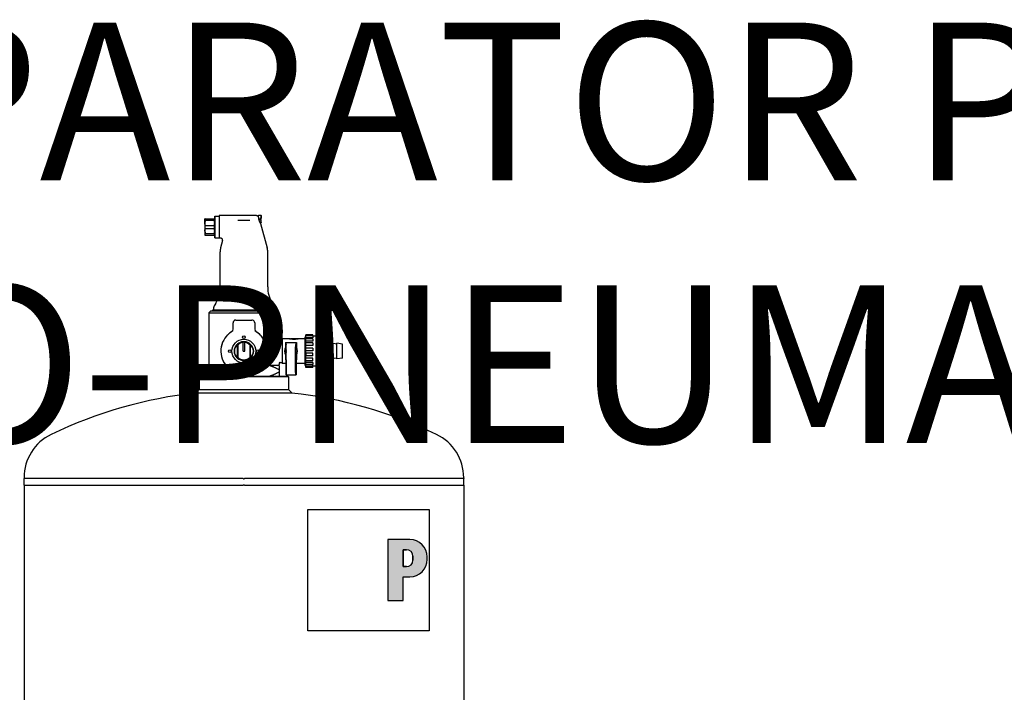
# Model space of a CAD drawing. Units: millimetres. Extents: x -62804 to 48549, y 5187 to 14318.
# Drawn here: x -10602 to -10353, y 10023 to 10193 of the extents above; entities that cross this region are included whole.
import ezdxf

# ---------------------------------------------------------------- set-up
doc = ezdxf.new("R2010")
doc.units = ezdxf.units.MM
doc.linetypes.add('DASHDOT', pattern=[1, 0.5, -0.25, 0, -0.25])
doc.layers.add('2DH_SYM', color=41, linetype='Continuous')
doc.layers.add('2DR_PLS_SYGN', color=146, linetype='DASHDOT', lineweight=18)
doc.styles.add('CP_TXT', font='ROMANS.SHX')

msp = doc.modelspace()

# ---------------------------------------------------------------- hatches: boundary and pattern name
at = {"layer": '2DH_SYM'}
h = msp.add_hatch(color=256, dxfattribs=at)
edge = h.paths.add_edge_path(flags=16)
edge.add_line((-10504.41, 10058.84), (-10505.27, 10058.84))
edge.add_line((-10505.27, 10058.84), (-10505.27, 10054.55))
edge.add_line((-10505.27, 10054.55), (-10504.41, 10054.55))
edge.add_arc((-10504.41, 10056.2), 1.65, 270, 360)
edge.add_line((-10502.76, 10056.2), (-10502.76, 10057.19))
edge.add_arc((-10504.41, 10057.19), 1.65, 0, 90)
edge = h.paths.add_edge_path()
edge.add_line((-10509.11, 10061.41), (-10509.11, 10045.97))
edge.add_line((-10509.11, 10045.97), (-10505.27, 10045.97))
edge.add_line((-10505.27, 10045.97), (-10505.27, 10051.98))
edge.add_line((-10505.27, 10051.98), (-10503.54, 10051.98))
edge.add_arc((-10503.54, 10056.37), 4.39, 270, 360)
edge.add_line((-10499.15, 10056.37), (-10499.15, 10057.02))
edge.add_arc((-10503.54, 10057.02), 4.39, 0, 90)
edge.add_line((-10503.54, 10061.41), (-10509.11, 10061.41))

# ---------------------------------------------------------------- linework, layer by layer
for p, q in [((-10553.05, 10143.38), (-10552.98, 10143.45)), ((-10553.05, 10143.38), (-10553.05, 10138.03)), ((-10552.98, 10137.97), (-10552.98, 10143.45)), ((-10552.98, 10143.45), (-10551.95, 10143.45)), ((-10551.95, 10143.59), (-10551.95, 10137.83)), ((-10542.46, 10143.59), (-10551.95, 10143.59)), ((-10541.94, 10143.16), (-10541.94, 10143.66)), ((-10541.94, 10143.66), (-10541.29, 10143.66)), ((-10541.94, 10143.36), (-10541.94, 10143.36)), ((-10541.29, 10142.82), (-10541.29, 10143.66)), ((-10541.23, 10143.59), (-10541.29, 10143.66)), ((-10541.23, 10143.59), (-10541.23, 10142.82)), ((-10555.44, 10142.77), (-10555.52, 10142.77)), ((-10555.52, 10141.74), (-10555.52, 10142.77)), ((-10555.52, 10141.74), (-10555.52, 10139.68)), ((-10555.44, 10142.77), (-10553.13, 10142.77)), ((-10555.44, 10142.4), (-10555.44, 10142.77)), ((-10555.44, 10142.4), (-10553.13, 10142.4)), ((-10555.44, 10141.08), (-10553.13, 10141.08)), ((-10555.44, 10140.34), (-10555.44, 10141.08)), ((-10553.13, 10142.77), (-10553.05, 10142.77)), ((-10553.13, 10142.4), (-10553.13, 10142.77)), ((-10553.13, 10140.34), (-10553.13, 10141.08)), ((-10547.17, 10142.47), (-10544.12, 10142.47)), ((-10541.94, 10143.16), (-10541.94, 10143.03)), ((-10541.29, 10142.82), (-10541.53, 10142.82)), ((-10541.53, 10142.49), (-10541.53, 10142.82)), ((-10541.29, 10142.58), (-10541.53, 10142.58)), ((-10541.53, 10142.49), (-10541.29, 10142.49)), ((-10541.47, 10141.74), (-10541.29, 10141.74)), ((-10541.4, 10141.6), (-10539.75, 10135.44)), ((-10541.29, 10142.82), (-10541.23, 10142.82)), ((-10541.29, 10142.58), (-10541.23, 10142.58)), ((-10541.23, 10142.49), (-10541.29, 10142.49)), ((-10541.29, 10141.74), (-10541.29, 10142.49)), ((-10541.23, 10141.81), (-10541.29, 10141.74)), ((-10541.23, 10142.49), (-10541.23, 10142.58)), ((-10541.23, 10141.81), (-10541.23, 10142.49)), ((-10555.52, 10139.68), (-10555.52, 10138.65)), ((-10555.52, 10138.65), (-10555.44, 10138.65)), ((-10555.44, 10140.34), (-10553.13, 10140.34)), ((-10555.44, 10139.02), (-10553.13, 10139.02)), ((-10555.44, 10138.65), (-10555.44, 10139.02)), ((-10555.44, 10138.65), (-10553.13, 10138.65)), ((-10553.13, 10138.65), (-10553.13, 10139.02)), ((-10553.13, 10138.65), (-10553.05, 10138.65)), ((-10553.05, 10138.03), (-10552.98, 10137.97)), ((-10552.98, 10137.97), (-10551.95, 10137.97)), ((-10551.47, 10137.83), (-10551.95, 10137.83)), ((-10551.05, 10137.28), (-10551.54, 10135.44)), ((-10551.68, 10125.52), (-10551.68, 10134.38)), ((-10539.61, 10125.52), (-10539.61, 10134.38)), ((-10552.78, 10121.4), (-10553.03, 10120.97)), ((-10538.5, 10121.4), (-10538.25, 10120.97)), ((-10554.15, 10119.31), (-10554.56, 10118.89)), ((-10554.56, 10118.89), (-10536.73, 10118.89)), ((-10554.56, 10118.89), (-10554.56, 10105.86)), ((-10537.14, 10119.31), (-10554.15, 10119.31)), ((-10553.33, 10119.58), (-10553.74, 10119.31)), ((-10553.33, 10119.58), (-10553.33, 10119.87)), ((-10537.96, 10119.58), (-10553.33, 10119.58)), ((-10537.96, 10119.58), (-10537.96, 10119.87)), ((-10537.96, 10119.58), (-10537.55, 10119.31)), ((-10537.14, 10119.31), (-10536.73, 10118.89)), ((-10536.73, 10118.89), (-10536.73, 10112.36)), ((-10548.39, 10114.75), (-10548.39, 10116.41)), ((-10547.7, 10117.1), (-10545.64, 10117.1)), ((-10545.64, 10117.1), (-10543.59, 10117.1)), ((-10543.1, 10116.89), (-10543.1, 10116.89)), ((-10542.9, 10116.41), (-10542.9, 10114.75)), ((-10529.95, 10113.08), (-10529.95, 10113.39)), ((-10528.16, 10113.39), (-10529.95, 10113.39)), ((-10528.16, 10113.08), (-10528.16, 10113.39)), ((-10547.28, 10110.8), (-10547.28, 10110.97)), ((-10547.28, 10107.62), (-10547.28, 10110.8)), ((-10547.19, 10110.76), (-10547.19, 10107.65)), ((-10545.85, 10111.6), (-10545.85, 10111.39)), ((-10545.85, 10109.21), (-10545.85, 10111.39)), ((-10545.44, 10111.6), (-10545.44, 10111.39)), ((-10545.44, 10109.21), (-10545.44, 10111.39)), ((-10544.09, 10107.65), (-10544.09, 10110.76)), ((-10544.01, 10110.97), (-10544.01, 10110.8)), ((-10544.01, 10110.8), (-10544.01, 10107.62)), ((-10536.45, 10112.09), (-10535.9, 10112.09)), ((-10535.9, 10112.36), (-10535.9, 10106.05)), ((-10534.09, 10112.36), (-10535.9, 10112.36)), ((-10535.08, 10111.4), (-10535.08, 10110.12)), ((-10535.08, 10111.4), (-10532.34, 10111.4)), ((-10535.08, 10111.4), (-10534.91, 10110.82)), ((-10534.09, 10112.36), (-10534.09, 10112.35)), ((-10534.09, 10112.36), (-10533.84, 10112.36)), ((-10533.84, 10112.35), (-10533.84, 10112.36)), ((-10533.73, 10112.36), (-10533.84, 10112.36)), ((-10533.84, 10112.26), (-10533.84, 10112.35)), ((-10533.73, 10112.36), (-10533.49, 10112.36)), ((-10533.73, 10112.35), (-10533.73, 10112.36)), ((-10533.49, 10112.35), (-10533.49, 10112.36)), ((-10533.24, 10112.36), (-10533.49, 10112.36)), ((-10533.49, 10112.31), (-10533.49, 10112.35)), ((-10533.24, 10112.34), (-10533.36, 10112.34)), ((-10533.24, 10112.34), (-10533.24, 10112.36)), ((-10533.24, 10112.31), (-10533.24, 10112.34)), ((-10532.99, 10112.35), (-10532.99, 10112.36)), ((-10532.88, 10112.36), (-10532.99, 10112.36)), ((-10532.94, 10112.2), (-10532.94, 10112.33)), ((-10532.88, 10112.35), (-10532.88, 10112.36)), ((-10532.64, 10112.36), (-10532.64, 10112.34)), ((-10532.39, 10112.36), (-10532.64, 10112.36)), ((-10532.64, 10112.31), (-10532.64, 10112.34)), ((-10532.64, 10112.34), (-10532.51, 10112.34)), ((-10532.34, 10111.4), (-10532.51, 10110.82)), ((-10532.39, 10112.36), (-10532.39, 10112.35)), ((-10532.14, 10112.36), (-10532.39, 10112.36)), ((-10532.39, 10112.31), (-10532.39, 10112.35)), ((-10532.34, 10111.4), (-10532.34, 10110.12)), ((-10532.14, 10112.35), (-10532.14, 10112.36)), ((-10532.03, 10112.36), (-10532.14, 10112.36)), ((-10532.03, 10112.35), (-10532.03, 10112.36)), ((-10531.79, 10112.36), (-10532.03, 10112.36)), ((-10532.03, 10112.26), (-10532.03, 10112.35)), ((-10531.79, 10112.36), (-10531.79, 10112.35)), ((-10530.14, 10112.36), (-10531.79, 10112.36)), ((-10530.14, 10105.58), (-10530.14, 10112.84)), ((-10529.95, 10112.84), (-10530.14, 10112.84)), ((-10529.95, 10112.59), (-10529.95, 10113.08)), ((-10528.16, 10113.08), (-10529.95, 10113.08)), ((-10529.95, 10112.35), (-10529.95, 10112.59)), ((-10528.16, 10112.59), (-10529.95, 10112.59)), ((-10529.95, 10111.76), (-10529.95, 10112.35)), ((-10528.16, 10112.35), (-10529.95, 10112.35)), ((-10529.95, 10111.28), (-10529.95, 10111.76)), ((-10528.16, 10111.76), (-10529.95, 10111.76)), ((-10529.95, 10110.62), (-10529.95, 10111.28)), ((-10528.16, 10111.28), (-10529.95, 10111.28)), ((-10528.16, 10113.08), (-10528.16, 10112.59)), ((-10527.15, 10113.05), (-10528.16, 10113.05)), ((-10528.16, 10112.35), (-10528.16, 10111.76)), ((-10528.16, 10111.28), (-10528.16, 10110.62)), ((-10527.15, 10113.05), (-10527.15, 10105.37)), ((-10527.15, 10111.27), (-10526.98, 10111.27)), ((-10526.98, 10107.15), (-10526.98, 10111.27)), ((-10526.71, 10110.99), (-10526.98, 10111.27)), ((-10526.71, 10107.42), (-10526.71, 10110.99)), ((-10526.71, 10110.99), (-10524.79, 10110.99)), ((-10524.79, 10107.22), (-10524.79, 10111.2)), ((-10523.42, 10110.99), (-10524.79, 10111.2)), ((-10523.42, 10107.22), (-10523.42, 10111.2)), ((-10522.05, 10110.99), (-10523.42, 10111.2)), ((-10522.05, 10107.22), (-10522.05, 10111.2)), ((-10520.67, 10110.99), (-10522.05, 10111.2)), ((-10520.67, 10107.42), (-10520.67, 10110.99)), ((-10545.85, 10109.21), (-10545.44, 10109.21)), ((-10535.08, 10108.3), (-10535.08, 10107.01)), ((-10534.94, 10109.08), (-10534.94, 10109.34)), ((-10534.85, 10103.77), (-10534.88, 10110.33)), ((-10532.56, 10103.77), (-10532.53, 10110.33)), ((-10532.48, 10109.08), (-10532.48, 10109.34)), ((-10532.34, 10108.3), (-10532.34, 10107.01)), ((-10529.95, 10110), (-10529.95, 10110.62)), ((-10528.16, 10110.62), (-10529.95, 10110.62)), ((-10529.95, 10109.31), (-10529.95, 10110)), ((-10528.16, 10110), (-10529.95, 10110)), ((-10529.95, 10108.66), (-10529.95, 10109.31)), ((-10528.16, 10109.31), (-10529.95, 10109.31)), ((-10528.16, 10108.66), (-10529.95, 10108.66)), ((-10529.95, 10108.66), (-10529.95, 10107.98)), ((-10528.16, 10110), (-10528.16, 10109.31)), ((-10528.16, 10107.98), (-10528.16, 10108.66)), ((-10547.28, 10107.45), (-10547.28, 10107.62)), ((-10544.01, 10107.62), (-10544.01, 10107.45)), ((-10536.73, 10106.05), (-10536.73, 10105.86)), ((-10536.45, 10106.33), (-10535.9, 10106.33)), ((-10535.04, 10106.05), (-10535.9, 10106.05)), ((-10535.04, 10107.01), (-10535.08, 10107.01)), ((-10535.04, 10107.01), (-10535.04, 10103.17)), ((-10532.37, 10107.01), (-10532.37, 10103.17)), ((-10532.37, 10107.01), (-10532.34, 10107.01)), ((-10530.14, 10106.05), (-10532.37, 10106.05)), ((-10529.95, 10107.39), (-10529.95, 10107.98)), ((-10528.16, 10107.98), (-10529.95, 10107.98)), ((-10529.95, 10106.76), (-10529.95, 10107.39)), ((-10528.16, 10107.39), (-10529.95, 10107.39)), ((-10529.95, 10106.35), (-10529.95, 10106.76)), ((-10528.16, 10106.76), (-10529.95, 10106.76)), ((-10529.95, 10105.79), (-10529.95, 10106.35)), ((-10528.16, 10106.35), (-10529.95, 10106.35)), ((-10529.95, 10105.64), (-10529.95, 10105.79)), ((-10528.16, 10105.79), (-10529.95, 10105.79)), ((-10528.16, 10106.76), (-10528.16, 10107.39)), ((-10528.16, 10106.35), (-10528.16, 10105.79)), ((-10527.15, 10107.15), (-10526.98, 10107.15)), ((-10526.71, 10107.42), (-10526.98, 10107.15)), ((-10526.71, 10107.42), (-10524.79, 10107.42)), ((-10523.42, 10107.42), (-10524.79, 10107.22)), ((-10522.05, 10107.42), (-10523.42, 10107.22)), ((-10520.67, 10107.42), (-10522.05, 10107.22)), ((-10554.56, 10104.47), (-10554.56, 10105.59)), ((-10551.98, 10105.59), (-10554.56, 10105.59)), ((-10554.56, 10104.47), (-10554.56, 10103.96)), ((-10554.56, 10102.84), (-10554.56, 10103.96)), ((-10551.98, 10105.59), (-10550.08, 10105.59)), ((-10550.08, 10105.59), (-10547.81, 10105.59)), ((-10550.08, 10105.59), (-10550.08, 10105.59)), ((-10543.47, 10105.59), (-10547.81, 10105.59)), ((-10545.64, 10104.47), (-10545.64, 10103.96)), ((-10543.47, 10105.59), (-10541.21, 10105.59)), ((-10541.21, 10105.59), (-10539.3, 10105.59)), ((-10541.21, 10105.59), (-10541.21, 10105.59)), ((-10536.73, 10105.59), (-10539.3, 10105.59)), ((-10536.73, 10105.59), (-10536.73, 10104.47)), ((-10536.73, 10104.47), (-10536.73, 10103.96)), ((-10536.73, 10103.96), (-10536.73, 10102.84)), ((-10529.95, 10105.58), (-10530.14, 10105.58)), ((-10529.95, 10105.19), (-10529.95, 10105.64)), ((-10528.16, 10105.64), (-10529.95, 10105.64)), ((-10529.95, 10105.03), (-10529.95, 10105.19)), ((-10528.16, 10105.19), (-10529.95, 10105.19)), ((-10528.16, 10105.03), (-10529.95, 10105.03)), ((-10528.16, 10105.19), (-10528.16, 10105.64)), ((-10527.15, 10105.37), (-10528.16, 10105.37)), ((-10528.16, 10105.03), (-10528.16, 10105.19)), ((-10556.83, 10102.84), (-10556.96, 10102.71)), ((-10534.32, 10102.71), (-10556.96, 10102.71)), ((-10556.96, 10102.71), (-10556.96, 10099.51)), ((-10556.83, 10102.84), (-10534.46, 10102.84)), ((-10534.88, 10103.17), (-10535.04, 10103.17)), ((-10534.88, 10103.17), (-10532.53, 10103.17)), ((-10534.46, 10102.84), (-10534.32, 10102.71)), ((-10534.32, 10102.71), (-10534.32, 10099.51)), ((-10532.53, 10103.17), (-10532.37, 10103.17)), ((-10556.96, 10099.51), (-10557.78, 10098.6)), ((-10557.78, 10098.6), (-10533.51, 10098.6)), ((-10556.96, 10099.51), (-10534.32, 10099.51)), ((-10534.32, 10099.51), (-10533.51, 10098.6)), ((-10601.4, 10077.11), (-10601.4, 10076.87)), ((-10545.79, 10076.87), (-10601.4, 10076.87)), ((-10601.4, 10075.23), (-10601.4, 10076.87)), ((-10545.79, 10076.87), (-10545.78, 10076.87)), ((-10489.89, 10076.87), (-10545.51, 10076.87)), ((-10489.89, 10077.11), (-10489.89, 10076.87)), ((-10489.89, 10075.23), (-10489.89, 10076.87)), ((-10601.4, 10075.23), (-10545.79, 10075.23)), ((-10601.4, 10075.23), (-10601.4, 9976.92)), ((-10601.4, 10075.23), (-10545.79, 10075.23)), ((-10545.78, 10075.23), (-10545.79, 10075.23)), ((-10545.78, 10075.23), (-10545.79, 10075.23)), ((-10545.51, 10075.23), (-10545.78, 10075.23)), ((-10545.78, 10075.23), (-10545.78, 10075.23)), ((-10545.51, 10075.23), (-10545.78, 10075.23)), ((-10545.51, 10075.23), (-10489.89, 10075.23)), ((-10545.51, 10075.23), (-10489.89, 10075.23)), ((-10489.89, 10075.23), (-10489.89, 9976.92)), ((-10529.4, 10069.06), (-10498.67, 10069.06)), ((-10529.4, 10038.31), (-10529.4, 10069.06)), ((-10498.67, 10069.06), (-10498.67, 10038.31)), ((-10503.54, 10061.41), (-10509.11, 10061.41)), ((-10509.11, 10061.41), (-10509.11, 10045.97)), ((-10509.11, 10061.41), (-10509.11, 10045.97)), ((-10503.54, 10061.41), (-10509.11, 10061.41)), ((-10504.41, 10058.84), (-10505.27, 10058.84)), ((-10505.27, 10058.84), (-10505.27, 10054.55)), ((-10505.27, 10054.55), (-10505.27, 10058.84)), ((-10505.27, 10058.84), (-10504.41, 10058.84)), ((-10502.76, 10056.2), (-10502.76, 10057.19)), ((-10502.76, 10057.19), (-10502.76, 10056.2)), ((-10499.15, 10056.37), (-10499.15, 10057.02)), ((-10499.15, 10056.37), (-10499.15, 10057.02)), ((-10505.27, 10054.55), (-10504.41, 10054.55)), ((-10504.41, 10054.55), (-10505.27, 10054.55)), ((-10505.27, 10051.98), (-10503.54, 10051.98)), ((-10505.27, 10051.98), (-10503.54, 10051.98)), ((-10505.27, 10045.97), (-10505.27, 10051.98)), ((-10505.27, 10045.97), (-10505.27, 10051.98)), ((-10509.11, 10045.97), (-10505.27, 10045.97)), ((-10509.11, 10045.97), (-10505.27, 10045.97)), ((-10498.67, 10038.31), (-10529.4, 10038.31))]:
    msp.add_line(p, q, dxfattribs=at)
for points in [[(-10542.46, 10143.59), (-10542.38, 10143.59), (-10542.31, 10143.58), (-10542.24, 10143.56), (-10542.18, 10143.53), (-10542.11, 10143.5), (-10542.05, 10143.46), (-10542, 10143.41), (-10541.94, 10143.36)], [(-10555.44, 10142.4), (-10555.45, 10142.37), (-10555.46, 10142.34), (-10555.46, 10142.31), (-10555.47, 10142.28), (-10555.47, 10142.26), (-10555.48, 10142.23), (-10555.48, 10142.2), (-10555.49, 10142.17), (-10555.49, 10142.14), (-10555.5, 10142.12), (-10555.5, 10142.09), (-10555.5, 10142.06), (-10555.51, 10142.03), (-10555.51, 10142.01), (-10555.51, 10141.98), (-10555.51, 10141.95), (-10555.52, 10141.93), (-10555.52, 10141.9), (-10555.52, 10141.87), (-10555.52, 10141.85), (-10555.52, 10141.82), (-10555.52, 10141.79), (-10555.52, 10141.77), (-10555.52, 10141.74)], [(-10555.44, 10141.08), (-10555.45, 10141.11), (-10555.46, 10141.14), (-10555.46, 10141.16), (-10555.47, 10141.19), (-10555.47, 10141.22), (-10555.48, 10141.25), (-10555.48, 10141.28), (-10555.49, 10141.31), (-10555.49, 10141.33), (-10555.5, 10141.36), (-10555.5, 10141.39), (-10555.5, 10141.42), (-10555.51, 10141.44), (-10555.51, 10141.47), (-10555.51, 10141.5), (-10555.51, 10141.52), (-10555.52, 10141.55), (-10555.52, 10141.58), (-10555.52, 10141.6), (-10555.52, 10141.63), (-10555.52, 10141.66), (-10555.52, 10141.69), (-10555.52, 10141.71), (-10555.52, 10141.74)], [(-10553.05, 10141.74), (-10553.05, 10141.77), (-10553.05, 10141.79), (-10553.05, 10141.82), (-10553.05, 10141.85), (-10553.06, 10141.87), (-10553.06, 10141.9), (-10553.06, 10141.93), (-10553.06, 10141.95), (-10553.06, 10141.98), (-10553.07, 10142.01), (-10553.07, 10142.03), (-10553.07, 10142.06), (-10553.08, 10142.09), (-10553.08, 10142.12), (-10553.08, 10142.14), (-10553.09, 10142.17), (-10553.09, 10142.2), (-10553.1, 10142.23), (-10553.1, 10142.26), (-10553.11, 10142.28), (-10553.11, 10142.31), (-10553.12, 10142.34), (-10553.13, 10142.37), (-10553.13, 10142.4)], [(-10553.13, 10141.08), (-10553.13, 10141.11), (-10553.12, 10141.14), (-10553.11, 10141.16), (-10553.11, 10141.19), (-10553.1, 10141.22), (-10553.1, 10141.25), (-10553.09, 10141.28), (-10553.09, 10141.31), (-10553.08, 10141.33), (-10553.08, 10141.36), (-10553.08, 10141.39), (-10553.07, 10141.42), (-10553.07, 10141.44), (-10553.07, 10141.47), (-10553.06, 10141.5), (-10553.06, 10141.52), (-10553.06, 10141.55), (-10553.06, 10141.58), (-10553.06, 10141.6), (-10553.05, 10141.63), (-10553.05, 10141.66), (-10553.05, 10141.69), (-10553.05, 10141.71), (-10553.05, 10141.74)], [(-10541.94, 10143.03), (-10541.94, 10143.03), (-10541.93, 10143.02), (-10541.93, 10143.02), (-10541.93, 10143.01), (-10541.93, 10143.01), (-10541.93, 10143), (-10541.92, 10142.99), (-10541.92, 10142.99), (-10541.92, 10142.98), (-10541.92, 10142.98), (-10541.92, 10142.97), (-10541.91, 10142.96), (-10541.91, 10142.96), (-10541.91, 10142.95), (-10541.91, 10142.95), (-10541.91, 10142.94), (-10541.91, 10142.93), (-10541.9, 10142.93), (-10541.9, 10142.92), (-10541.9, 10142.92), (-10541.9, 10142.91), (-10541.9, 10142.9), (-10541.9, 10142.9), (-10541.9, 10142.89)], [(-10541.4, 10141.6), (-10541.4, 10141.6), (-10541.4, 10141.61), (-10541.41, 10141.63), (-10541.42, 10141.65), (-10541.44, 10141.68), (-10541.45, 10141.71), (-10541.47, 10141.75), (-10541.49, 10141.79), (-10541.52, 10141.84), (-10541.54, 10141.89), (-10541.57, 10141.94), (-10541.59, 10142), (-10541.62, 10142.06), (-10541.65, 10142.13), (-10541.68, 10142.2), (-10541.7, 10142.27), (-10541.73, 10142.34), (-10541.76, 10142.42), (-10541.79, 10142.5), (-10541.81, 10142.58), (-10541.83, 10142.66), (-10541.86, 10142.73), (-10541.88, 10142.81), (-10541.9, 10142.89)], [(-10555.52, 10139.68), (-10555.52, 10139.71), (-10555.52, 10139.73), (-10555.52, 10139.76), (-10555.52, 10139.79), (-10555.52, 10139.81), (-10555.52, 10139.84), (-10555.52, 10139.87), (-10555.51, 10139.89), (-10555.51, 10139.92), (-10555.51, 10139.95), (-10555.51, 10139.98), (-10555.5, 10140), (-10555.5, 10140.03), (-10555.5, 10140.06), (-10555.49, 10140.09), (-10555.49, 10140.11), (-10555.48, 10140.14), (-10555.48, 10140.17), (-10555.47, 10140.2), (-10555.47, 10140.23), (-10555.46, 10140.25), (-10555.46, 10140.28), (-10555.45, 10140.31), (-10555.44, 10140.34)], [(-10555.52, 10139.68), (-10555.52, 10139.65), (-10555.52, 10139.63), (-10555.52, 10139.6), (-10555.52, 10139.57), (-10555.52, 10139.55), (-10555.52, 10139.52), (-10555.52, 10139.49), (-10555.51, 10139.47), (-10555.51, 10139.44), (-10555.51, 10139.41), (-10555.51, 10139.39), (-10555.5, 10139.36), (-10555.5, 10139.33), (-10555.5, 10139.3), (-10555.49, 10139.28), (-10555.49, 10139.25), (-10555.48, 10139.22), (-10555.48, 10139.19), (-10555.47, 10139.16), (-10555.47, 10139.13), (-10555.46, 10139.11), (-10555.46, 10139.08), (-10555.45, 10139.05), (-10555.44, 10139.02)], [(-10553.05, 10139.68), (-10553.05, 10139.71), (-10553.05, 10139.73), (-10553.05, 10139.76), (-10553.05, 10139.79), (-10553.06, 10139.81), (-10553.06, 10139.84), (-10553.06, 10139.87), (-10553.06, 10139.89), (-10553.06, 10139.92), (-10553.07, 10139.95), (-10553.07, 10139.98), (-10553.07, 10140), (-10553.08, 10140.03), (-10553.08, 10140.06), (-10553.08, 10140.09), (-10553.09, 10140.11), (-10553.09, 10140.14), (-10553.1, 10140.17), (-10553.1, 10140.2), (-10553.11, 10140.23), (-10553.11, 10140.25), (-10553.12, 10140.28), (-10553.13, 10140.31), (-10553.13, 10140.34)], [(-10553.13, 10139.02), (-10553.13, 10139.05), (-10553.12, 10139.08), (-10553.11, 10139.11), (-10553.11, 10139.13), (-10553.1, 10139.16), (-10553.1, 10139.19), (-10553.09, 10139.22), (-10553.09, 10139.25), (-10553.08, 10139.28), (-10553.08, 10139.3), (-10553.08, 10139.33), (-10553.07, 10139.36), (-10553.07, 10139.39), (-10553.07, 10139.41), (-10553.06, 10139.44), (-10553.06, 10139.47), (-10553.06, 10139.49), (-10553.06, 10139.52), (-10553.06, 10139.55), (-10553.05, 10139.57), (-10553.05, 10139.6), (-10553.05, 10139.63), (-10553.05, 10139.65), (-10553.05, 10139.68)], [(-10551.05, 10137.28), (-10551.04, 10137.32), (-10551.03, 10137.38), (-10551.04, 10137.43), (-10551.04, 10137.47), (-10551.06, 10137.52), (-10551.07, 10137.57), (-10551.1, 10137.62), (-10551.13, 10137.66), (-10551.16, 10137.69), (-10551.19, 10137.73), (-10551.24, 10137.76), (-10551.28, 10137.78), (-10551.33, 10137.8), (-10551.37, 10137.82), (-10551.42, 10137.83), (-10551.47, 10137.83)], [(-10548.21, 10116.88), (-10548.21, 10116.88), (-10548.21, 10116.87), (-10548.21, 10116.87), (-10548.21, 10116.87), (-10548.21, 10116.87), (-10548.22, 10116.86), (-10548.22, 10116.86), (-10548.22, 10116.86), (-10548.22, 10116.86), (-10548.22, 10116.86), (-10548.23, 10116.85), (-10548.23, 10116.85), (-10548.23, 10116.85), (-10548.23, 10116.85), (-10548.23, 10116.84), (-10548.24, 10116.84), (-10548.24, 10116.84), (-10548.24, 10116.84), (-10548.24, 10116.84), (-10548.24, 10116.83), (-10548.24, 10116.83), (-10548.25, 10116.83), (-10548.25, 10116.83), (-10548.25, 10116.82)], [(-10547.89, 10117.07), (-10547.91, 10117.07), (-10547.91, 10117.06), (-10547.92, 10117.06), (-10547.93, 10117.06), (-10547.93, 10117.06), (-10547.94, 10117.06), (-10547.95, 10117.05), (-10547.96, 10117.05), (-10547.96, 10117.05), (-10547.97, 10117.04), (-10547.98, 10117.04), (-10547.99, 10117.04), (-10548, 10117.03), (-10548.01, 10117.03), (-10548.01, 10117.02), (-10548.02, 10117.02), (-10548.03, 10117.01), (-10548.04, 10117.01), (-10548.05, 10117), (-10548.06, 10117), (-10548.06, 10116.99), (-10548.07, 10116.99), (-10548.08, 10116.98), (-10548.09, 10116.98)], [(-10542.94, 10116.65), (-10542.94, 10116.65), (-10542.94, 10116.65), (-10542.94, 10116.65), (-10542.94, 10116.65), (-10542.94, 10116.65), (-10542.95, 10116.66), (-10542.95, 10116.66), (-10542.95, 10116.66), (-10542.95, 10116.66), (-10542.95, 10116.66), (-10542.95, 10116.67), (-10542.95, 10116.67), (-10542.95, 10116.67), (-10542.95, 10116.67), (-10542.95, 10116.67), (-10542.95, 10116.68), (-10542.95, 10116.68), (-10542.95, 10116.68), (-10542.95, 10116.68), (-10542.96, 10116.68), (-10542.96, 10116.68), (-10542.96, 10116.69), (-10542.96, 10116.69), (-10542.96, 10116.69)], [(-10548.71, 10114.17), (-10548.8, 10114.11), (-10548.88, 10114.06), (-10548.96, 10114), (-10549.05, 10113.94), (-10549.13, 10113.89), (-10549.21, 10113.83), (-10549.28, 10113.76), (-10549.36, 10113.7), (-10549.44, 10113.64), (-10549.51, 10113.57), (-10549.58, 10113.51), (-10549.66, 10113.44), (-10549.73, 10113.37), (-10549.8, 10113.3), (-10549.86, 10113.23), (-10549.93, 10113.16), (-10550, 10113.09), (-10550.06, 10113.02), (-10550.12, 10112.94), (-10550.19, 10112.87), (-10550.25, 10112.79), (-10550.31, 10112.71), (-10550.36, 10112.63), (-10550.42, 10112.55)], [(-10548.52, 10114.34), (-10548.53, 10114.33), (-10548.54, 10114.32), (-10548.54, 10114.32), (-10548.55, 10114.31), (-10548.55, 10114.3), (-10548.56, 10114.3), (-10548.57, 10114.29), (-10548.57, 10114.28), (-10548.58, 10114.28), (-10548.58, 10114.27), (-10548.59, 10114.26), (-10548.6, 10114.26), (-10548.6, 10114.25), (-10548.61, 10114.25), (-10548.61, 10114.24), (-10548.62, 10114.24), (-10548.62, 10114.23), (-10548.63, 10114.23), (-10548.64, 10114.22), (-10548.64, 10114.22), (-10548.65, 10114.21), (-10548.65, 10114.21), (-10548.65, 10114.21), (-10548.67, 10114.19)], [(-10542.75, 10114.32), (-10542.75, 10114.32), (-10542.75, 10114.32), (-10542.75, 10114.32), (-10542.75, 10114.32), (-10542.75, 10114.32), (-10542.75, 10114.32), (-10542.75, 10114.32), (-10542.75, 10114.33), (-10542.75, 10114.33), (-10542.75, 10114.33), (-10542.76, 10114.33), (-10542.76, 10114.33), (-10542.76, 10114.33), (-10542.76, 10114.33), (-10542.76, 10114.33), (-10542.76, 10114.33), (-10542.76, 10114.34), (-10542.76, 10114.34), (-10542.76, 10114.34), (-10542.76, 10114.34), (-10542.76, 10114.34), (-10542.76, 10114.34), (-10542.77, 10114.34), (-10542.77, 10114.34)], [(-10540.87, 10112.55), (-10540.92, 10112.63), (-10540.98, 10112.71), (-10541.04, 10112.79), (-10541.1, 10112.87), (-10541.16, 10112.94), (-10541.23, 10113.02), (-10541.29, 10113.09), (-10541.36, 10113.16), (-10541.42, 10113.23), (-10541.49, 10113.3), (-10541.56, 10113.37), (-10541.63, 10113.44), (-10541.7, 10113.51), (-10541.78, 10113.57), (-10541.85, 10113.64), (-10541.93, 10113.7), (-10542, 10113.76), (-10542.08, 10113.83), (-10542.16, 10113.89), (-10542.24, 10113.94), (-10542.32, 10114), (-10542.41, 10114.06), (-10542.49, 10114.11), (-10542.57, 10114.17)], [(-10551.16, 10111.1), (-10551.17, 10111.07), (-10551.18, 10111.04), (-10551.19, 10111.01), (-10551.2, 10110.98), (-10551.21, 10110.95), (-10551.22, 10110.92), (-10551.23, 10110.89), (-10551.24, 10110.86), (-10551.25, 10110.83), (-10551.25, 10110.79), (-10551.26, 10110.76), (-10551.27, 10110.73), (-10551.28, 10110.7), (-10551.29, 10110.67), (-10551.3, 10110.64), (-10551.3, 10110.61), (-10551.31, 10110.57), (-10551.32, 10110.54), (-10551.33, 10110.51), (-10551.33, 10110.48), (-10551.34, 10110.45), (-10551.35, 10110.41), (-10551.36, 10110.38), (-10551.36, 10110.35)], [(-10547.19, 10110.76), (-10547.2, 10110.76), (-10547.2, 10110.77), (-10547.2, 10110.77), (-10547.21, 10110.77), (-10547.21, 10110.77), (-10547.21, 10110.77), (-10547.22, 10110.77), (-10547.22, 10110.77), (-10547.22, 10110.78), (-10547.23, 10110.78), (-10547.23, 10110.78), (-10547.24, 10110.78), (-10547.24, 10110.78), (-10547.24, 10110.78), (-10547.25, 10110.78), (-10547.25, 10110.79), (-10547.25, 10110.79), (-10547.26, 10110.79), (-10547.26, 10110.79), (-10547.26, 10110.79), (-10547.27, 10110.79), (-10547.27, 10110.79), (-10547.27, 10110.79), (-10547.28, 10110.8)], [(-10545.44, 10111.6), (-10545.46, 10111.6), (-10545.47, 10111.6), (-10545.49, 10111.6), (-10545.51, 10111.61), (-10545.52, 10111.61), (-10545.54, 10111.61), (-10545.56, 10111.61), (-10545.58, 10111.61), (-10545.59, 10111.61), (-10545.61, 10111.61), (-10545.63, 10111.61), (-10545.64, 10111.61), (-10545.66, 10111.61), (-10545.68, 10111.61), (-10545.69, 10111.61), (-10545.71, 10111.61), (-10545.73, 10111.61), (-10545.75, 10111.61), (-10545.76, 10111.61), (-10545.78, 10111.61), (-10545.8, 10111.6), (-10545.81, 10111.6), (-10545.83, 10111.6), (-10545.85, 10111.6)], [(-10544.09, 10110.76), (-10544.09, 10110.76), (-10544.09, 10110.77), (-10544.08, 10110.77), (-10544.08, 10110.77), (-10544.08, 10110.77), (-10544.07, 10110.77), (-10544.07, 10110.77), (-10544.07, 10110.77), (-10544.06, 10110.78), (-10544.06, 10110.78), (-10544.06, 10110.78), (-10544.05, 10110.78), (-10544.05, 10110.78), (-10544.05, 10110.78), (-10544.04, 10110.78), (-10544.04, 10110.79), (-10544.04, 10110.79), (-10544.03, 10110.79), (-10544.03, 10110.79), (-10544.02, 10110.79), (-10544.02, 10110.79), (-10544.02, 10110.79), (-10544.01, 10110.79), (-10544.01, 10110.8)], [(-10539.93, 10110.35), (-10539.93, 10110.38), (-10539.94, 10110.41), (-10539.95, 10110.45), (-10539.95, 10110.48), (-10539.96, 10110.51), (-10539.97, 10110.54), (-10539.97, 10110.57), (-10539.98, 10110.61), (-10539.99, 10110.64), (-10540, 10110.67), (-10540.01, 10110.7), (-10540.02, 10110.73), (-10540.02, 10110.76), (-10540.03, 10110.79), (-10540.04, 10110.83), (-10540.05, 10110.86), (-10540.06, 10110.89), (-10540.07, 10110.92), (-10540.08, 10110.95), (-10540.09, 10110.98), (-10540.1, 10111.01), (-10540.11, 10111.04), (-10540.12, 10111.07), (-10540.13, 10111.1)], [(-10536.73, 10112.36), (-10536.72, 10112.31), (-10536.7, 10112.26), (-10536.68, 10112.21), (-10536.65, 10112.17), (-10536.6, 10112.14), (-10536.56, 10112.11), (-10536.5, 10112.09), (-10536.45, 10112.09)], [(-10533.49, 10112.21), (-10533.53, 10112.21), (-10533.57, 10112.22), (-10533.61, 10112.22), (-10533.65, 10112.23), (-10533.69, 10112.23), (-10533.73, 10112.24), (-10533.77, 10112.25), (-10533.8, 10112.25), (-10533.83, 10112.26), (-10533.86, 10112.27), (-10533.89, 10112.27), (-10533.92, 10112.28), (-10533.95, 10112.29), (-10533.97, 10112.3), (-10533.99, 10112.3), (-10534.01, 10112.31), (-10534.03, 10112.32), (-10534.05, 10112.32), (-10534.06, 10112.33), (-10534.07, 10112.34), (-10534.08, 10112.34), (-10534.09, 10112.35), (-10534.09, 10112.35), (-10534.09, 10112.35)], [(-10532.94, 10112.33), (-10532.97, 10112.32), (-10533, 10112.31), (-10533.03, 10112.31), (-10533.07, 10112.3), (-10533.12, 10112.29), (-10533.17, 10112.29), (-10533.22, 10112.28), (-10533.27, 10112.28), (-10533.32, 10112.28), (-10533.37, 10112.28), (-10533.43, 10112.28), (-10533.48, 10112.28), (-10533.53, 10112.28), (-10533.58, 10112.29), (-10533.63, 10112.3), (-10533.67, 10112.3), (-10533.71, 10112.31), (-10533.74, 10112.32), (-10533.77, 10112.32), (-10533.8, 10112.33), (-10533.82, 10112.34), (-10533.83, 10112.34), (-10533.84, 10112.35), (-10533.84, 10112.35)], [(-10532.99, 10112.35), (-10533, 10112.35), (-10533.01, 10112.34), (-10533.02, 10112.34), (-10533.04, 10112.33), (-10533.07, 10112.33), (-10533.1, 10112.32), (-10533.14, 10112.32), (-10533.18, 10112.31), (-10533.22, 10112.31), (-10533.27, 10112.3), (-10533.32, 10112.3), (-10533.36, 10112.3), (-10533.41, 10112.3), (-10533.46, 10112.3), (-10533.51, 10112.31), (-10533.55, 10112.31), (-10533.59, 10112.32), (-10533.63, 10112.32), (-10533.66, 10112.33), (-10533.68, 10112.33), (-10533.71, 10112.34), (-10533.72, 10112.34), (-10533.73, 10112.35), (-10533.73, 10112.35)], [(-10533.36, 10112.34), (-10533.37, 10112.34), (-10533.38, 10112.34), (-10533.39, 10112.34), (-10533.4, 10112.34), (-10533.4, 10112.34), (-10533.41, 10112.34), (-10533.42, 10112.34), (-10533.43, 10112.34), (-10533.43, 10112.34), (-10533.44, 10112.34), (-10533.45, 10112.35), (-10533.45, 10112.35), (-10533.46, 10112.35), (-10533.46, 10112.35), (-10533.47, 10112.35), (-10533.47, 10112.35), (-10533.48, 10112.35), (-10533.48, 10112.35), (-10533.48, 10112.35), (-10533.48, 10112.35), (-10533.49, 10112.35), (-10533.49, 10112.35), (-10533.49, 10112.35), (-10533.49, 10112.35)], [(-10532.39, 10112.21), (-10532.44, 10112.21), (-10532.48, 10112.21), (-10532.53, 10112.21), (-10532.57, 10112.2), (-10532.62, 10112.2), (-10532.66, 10112.2), (-10532.71, 10112.2), (-10532.76, 10112.2), (-10532.8, 10112.2), (-10532.85, 10112.2), (-10532.89, 10112.2), (-10532.94, 10112.2), (-10532.98, 10112.2), (-10533.03, 10112.2), (-10533.08, 10112.2), (-10533.12, 10112.2), (-10533.17, 10112.2), (-10533.21, 10112.2), (-10533.26, 10112.2), (-10533.31, 10112.2), (-10533.35, 10112.21), (-10533.4, 10112.21), (-10533.44, 10112.21), (-10533.49, 10112.21)], [(-10532.03, 10112.35), (-10532.04, 10112.35), (-10532.05, 10112.34), (-10532.06, 10112.34), (-10532.08, 10112.33), (-10532.11, 10112.32), (-10532.14, 10112.32), (-10532.17, 10112.31), (-10532.21, 10112.3), (-10532.25, 10112.3), (-10532.3, 10112.29), (-10532.35, 10112.28), (-10532.4, 10112.28), (-10532.45, 10112.28), (-10532.5, 10112.28), (-10532.56, 10112.28), (-10532.61, 10112.28), (-10532.66, 10112.28), (-10532.71, 10112.29), (-10532.76, 10112.29), (-10532.8, 10112.3), (-10532.84, 10112.31), (-10532.88, 10112.31), (-10532.91, 10112.32), (-10532.94, 10112.33)], [(-10532.14, 10112.35), (-10532.15, 10112.35), (-10532.16, 10112.34), (-10532.17, 10112.34), (-10532.19, 10112.33), (-10532.22, 10112.33), (-10532.25, 10112.32), (-10532.29, 10112.32), (-10532.33, 10112.31), (-10532.37, 10112.31), (-10532.42, 10112.3), (-10532.47, 10112.3), (-10532.51, 10112.3), (-10532.56, 10112.3), (-10532.61, 10112.3), (-10532.66, 10112.31), (-10532.7, 10112.31), (-10532.74, 10112.32), (-10532.78, 10112.32), (-10532.81, 10112.33), (-10532.83, 10112.33), (-10532.86, 10112.34), (-10532.87, 10112.34), (-10532.88, 10112.35), (-10532.88, 10112.35)], [(-10532.51, 10112.34), (-10532.51, 10112.34), (-10532.5, 10112.34), (-10532.49, 10112.34), (-10532.48, 10112.34), (-10532.47, 10112.34), (-10532.47, 10112.34), (-10532.46, 10112.34), (-10532.45, 10112.34), (-10532.44, 10112.34), (-10532.44, 10112.34), (-10532.43, 10112.35), (-10532.43, 10112.35), (-10532.42, 10112.35), (-10532.42, 10112.35), (-10532.41, 10112.35), (-10532.41, 10112.35), (-10532.4, 10112.35), (-10532.4, 10112.35), (-10532.4, 10112.35), (-10532.39, 10112.35), (-10532.39, 10112.35), (-10532.39, 10112.35), (-10532.39, 10112.35), (-10532.39, 10112.35)], [(-10531.79, 10112.35), (-10531.79, 10112.35), (-10531.79, 10112.35), (-10531.8, 10112.34), (-10531.81, 10112.34), (-10531.82, 10112.33), (-10531.83, 10112.32), (-10531.85, 10112.32), (-10531.86, 10112.31), (-10531.89, 10112.3), (-10531.91, 10112.3), (-10531.93, 10112.29), (-10531.96, 10112.28), (-10531.99, 10112.27), (-10532.01, 10112.27), (-10532.04, 10112.26), (-10532.08, 10112.25), (-10532.11, 10112.25), (-10532.15, 10112.24), (-10532.19, 10112.23), (-10532.22, 10112.23), (-10532.26, 10112.22), (-10532.31, 10112.22), (-10532.35, 10112.21), (-10532.39, 10112.21)], [(-10535.08, 10110.12), (-10535.07, 10110.07), (-10535.06, 10110.03), (-10535.05, 10109.99), (-10535.04, 10109.95), (-10535.03, 10109.91), (-10535.02, 10109.87), (-10535.01, 10109.84), (-10535, 10109.8), (-10534.99, 10109.77), (-10534.99, 10109.73), (-10534.98, 10109.7), (-10534.98, 10109.67), (-10534.97, 10109.64), (-10534.97, 10109.61), (-10534.96, 10109.58), (-10534.96, 10109.55), (-10534.95, 10109.52), (-10534.95, 10109.5), (-10534.95, 10109.47), (-10534.94, 10109.44), (-10534.94, 10109.41), (-10534.94, 10109.39), (-10534.94, 10109.36), (-10534.94, 10109.34)], [(-10534.94, 10109.08), (-10534.94, 10109.05), (-10534.94, 10109.03), (-10534.94, 10109), (-10534.94, 10108.98), (-10534.95, 10108.95), (-10534.95, 10108.92), (-10534.95, 10108.89), (-10534.96, 10108.86), (-10534.96, 10108.84), (-10534.97, 10108.81), (-10534.97, 10108.78), (-10534.98, 10108.75), (-10534.98, 10108.71), (-10534.99, 10108.68), (-10534.99, 10108.65), (-10535, 10108.62), (-10535.01, 10108.58), (-10535.02, 10108.54), (-10535.03, 10108.51), (-10535.04, 10108.47), (-10535.05, 10108.43), (-10535.06, 10108.39), (-10535.07, 10108.34), (-10535.08, 10108.3)], [(-10532.34, 10110.12), (-10532.35, 10110.07), (-10532.36, 10110.03), (-10532.37, 10109.99), (-10532.38, 10109.95), (-10532.39, 10109.91), (-10532.4, 10109.87), (-10532.41, 10109.84), (-10532.41, 10109.8), (-10532.42, 10109.77), (-10532.43, 10109.73), (-10532.43, 10109.7), (-10532.44, 10109.67), (-10532.44, 10109.64), (-10532.45, 10109.61), (-10532.45, 10109.58), (-10532.46, 10109.55), (-10532.46, 10109.52), (-10532.47, 10109.5), (-10532.47, 10109.47), (-10532.47, 10109.44), (-10532.47, 10109.41), (-10532.48, 10109.39), (-10532.48, 10109.36), (-10532.48, 10109.34)], [(-10532.48, 10109.08), (-10532.48, 10109.05), (-10532.48, 10109.03), (-10532.47, 10109), (-10532.47, 10108.98), (-10532.47, 10108.95), (-10532.47, 10108.92), (-10532.46, 10108.89), (-10532.46, 10108.86), (-10532.45, 10108.84), (-10532.45, 10108.81), (-10532.44, 10108.78), (-10532.44, 10108.75), (-10532.43, 10108.71), (-10532.43, 10108.68), (-10532.42, 10108.65), (-10532.41, 10108.62), (-10532.41, 10108.58), (-10532.4, 10108.54), (-10532.39, 10108.51), (-10532.38, 10108.47), (-10532.37, 10108.43), (-10532.36, 10108.39), (-10532.35, 10108.34), (-10532.34, 10108.3)], [(-10551.32, 10107.86), (-10551.29, 10107.76), (-10551.26, 10107.66), (-10551.24, 10107.56), (-10551.21, 10107.46), (-10551.18, 10107.36), (-10551.14, 10107.27), (-10551.11, 10107.17), (-10551.07, 10107.08), (-10551.03, 10106.99), (-10551, 10106.89), (-10550.96, 10106.8), (-10550.91, 10106.71), (-10550.87, 10106.62), (-10550.82, 10106.53), (-10550.78, 10106.44), (-10550.73, 10106.36), (-10550.68, 10106.27), (-10550.63, 10106.19), (-10550.58, 10106.1), (-10550.52, 10106.02), (-10550.47, 10105.94), (-10550.41, 10105.85), (-10550.36, 10105.77), (-10550.3, 10105.7)], [(-10550.6, 10105.86), (-10550.58, 10105.85), (-10550.56, 10105.85), (-10550.55, 10105.84), (-10550.53, 10105.83), (-10550.52, 10105.82), (-10550.5, 10105.82), (-10550.49, 10105.81), (-10550.47, 10105.8), (-10550.46, 10105.8), (-10550.44, 10105.79), (-10550.43, 10105.78), (-10550.42, 10105.77), (-10550.4, 10105.77), (-10550.39, 10105.76), (-10550.38, 10105.75), (-10550.37, 10105.75), (-10550.36, 10105.74), (-10550.35, 10105.73), (-10550.34, 10105.73), (-10550.33, 10105.72), (-10550.32, 10105.71), (-10550.31, 10105.71), (-10550.3, 10105.7), (-10550.3, 10105.7)], [(-10547.28, 10107.62), (-10547.27, 10107.62), (-10547.27, 10107.62), (-10547.27, 10107.62), (-10547.26, 10107.63), (-10547.26, 10107.63), (-10547.26, 10107.63), (-10547.25, 10107.63), (-10547.25, 10107.63), (-10547.25, 10107.63), (-10547.24, 10107.63), (-10547.24, 10107.64), (-10547.24, 10107.64), (-10547.23, 10107.64), (-10547.23, 10107.64), (-10547.22, 10107.64), (-10547.22, 10107.64), (-10547.22, 10107.64), (-10547.21, 10107.65), (-10547.21, 10107.65), (-10547.21, 10107.65), (-10547.2, 10107.65), (-10547.2, 10107.65), (-10547.2, 10107.65), (-10547.19, 10107.65)], [(-10544.01, 10107.62), (-10544.01, 10107.62), (-10544.02, 10107.62), (-10544.02, 10107.62), (-10544.02, 10107.63), (-10544.03, 10107.63), (-10544.03, 10107.63), (-10544.04, 10107.63), (-10544.04, 10107.63), (-10544.04, 10107.63), (-10544.05, 10107.63), (-10544.05, 10107.64), (-10544.05, 10107.64), (-10544.06, 10107.64), (-10544.06, 10107.64), (-10544.06, 10107.64), (-10544.07, 10107.64), (-10544.07, 10107.64), (-10544.07, 10107.65), (-10544.08, 10107.65), (-10544.08, 10107.65), (-10544.08, 10107.65), (-10544.09, 10107.65), (-10544.09, 10107.65), (-10544.09, 10107.65)], [(-10540.99, 10105.7), (-10540.93, 10105.77), (-10540.87, 10105.85), (-10540.82, 10105.94), (-10540.76, 10106.02), (-10540.71, 10106.1), (-10540.66, 10106.19), (-10540.61, 10106.27), (-10540.56, 10106.36), (-10540.51, 10106.44), (-10540.46, 10106.53), (-10540.42, 10106.62), (-10540.37, 10106.71), (-10540.33, 10106.8), (-10540.29, 10106.89), (-10540.25, 10106.99), (-10540.22, 10107.08), (-10540.18, 10107.17), (-10540.14, 10107.27), (-10540.11, 10107.36), (-10540.08, 10107.46), (-10540.05, 10107.56), (-10540.02, 10107.66), (-10540, 10107.76), (-10539.97, 10107.86)], [(-10540.99, 10105.7), (-10540.98, 10105.7), (-10540.98, 10105.71), (-10540.97, 10105.71), (-10540.96, 10105.72), (-10540.95, 10105.73), (-10540.94, 10105.73), (-10540.93, 10105.74), (-10540.92, 10105.75), (-10540.91, 10105.75), (-10540.9, 10105.76), (-10540.89, 10105.77), (-10540.87, 10105.77), (-10540.86, 10105.78), (-10540.84, 10105.79), (-10540.83, 10105.8), (-10540.82, 10105.8), (-10540.8, 10105.81), (-10540.79, 10105.82), (-10540.77, 10105.82), (-10540.76, 10105.83), (-10540.74, 10105.84), (-10540.72, 10105.85), (-10540.71, 10105.85), (-10540.69, 10105.86)], [(-10536.45, 10106.33), (-10536.5, 10106.32), (-10536.56, 10106.31), (-10536.6, 10106.28), (-10536.65, 10106.25), (-10536.68, 10106.21), (-10536.7, 10106.16), (-10536.72, 10106.11), (-10536.73, 10106.05)], [(-10551.98, 10105.59), (-10552.09, 10105.56), (-10552.19, 10105.53), (-10552.29, 10105.5), (-10552.4, 10105.46), (-10552.5, 10105.43), (-10552.6, 10105.39), (-10552.71, 10105.35), (-10552.81, 10105.31), (-10552.92, 10105.27), (-10553.02, 10105.23), (-10553.13, 10105.19), (-10553.24, 10105.14), (-10553.34, 10105.09), (-10553.45, 10105.04), (-10553.56, 10104.99), (-10553.67, 10104.94), (-10553.78, 10104.89), (-10553.89, 10104.83), (-10554, 10104.78), (-10554.11, 10104.72), (-10554.22, 10104.66), (-10554.33, 10104.6), (-10554.45, 10104.53), (-10554.56, 10104.47)], [(-10554.56, 10103.96), (-10554.45, 10103.9), (-10554.33, 10103.83), (-10554.22, 10103.77), (-10554.11, 10103.71), (-10554, 10103.65), (-10553.89, 10103.59), (-10553.78, 10103.54), (-10553.67, 10103.49), (-10553.56, 10103.43), (-10553.45, 10103.38), (-10553.34, 10103.34), (-10553.24, 10103.29), (-10553.13, 10103.24), (-10553.02, 10103.2), (-10552.92, 10103.16), (-10552.81, 10103.11), (-10552.71, 10103.08), (-10552.6, 10103.04), (-10552.5, 10103), (-10552.4, 10102.97), (-10552.29, 10102.93), (-10552.19, 10102.9), (-10552.09, 10102.87), (-10551.98, 10102.84)], [(-10545.64, 10104.47), (-10545.76, 10104.53), (-10545.87, 10104.6), (-10545.98, 10104.66), (-10546.1, 10104.72), (-10546.21, 10104.78), (-10546.32, 10104.83), (-10546.43, 10104.89), (-10546.54, 10104.94), (-10546.65, 10104.99), (-10546.75, 10105.04), (-10546.86, 10105.09), (-10546.97, 10105.14), (-10547.08, 10105.19), (-10547.18, 10105.23), (-10547.29, 10105.27), (-10547.39, 10105.31), (-10547.5, 10105.35), (-10547.6, 10105.39), (-10547.71, 10105.43), (-10547.81, 10105.46), (-10547.91, 10105.5), (-10548.02, 10105.53), (-10548.12, 10105.56), (-10548.22, 10105.59)], [(-10548.22, 10102.84), (-10548.12, 10102.87), (-10548.02, 10102.9), (-10547.91, 10102.93), (-10547.81, 10102.97), (-10547.71, 10103), (-10547.6, 10103.04), (-10547.5, 10103.08), (-10547.39, 10103.11), (-10547.29, 10103.16), (-10547.18, 10103.2), (-10547.08, 10103.24), (-10546.97, 10103.29), (-10546.86, 10103.34), (-10546.75, 10103.38), (-10546.65, 10103.43), (-10546.54, 10103.49), (-10546.43, 10103.54), (-10546.32, 10103.59), (-10546.21, 10103.65), (-10546.1, 10103.71), (-10545.98, 10103.77), (-10545.87, 10103.83), (-10545.76, 10103.9), (-10545.64, 10103.96)], [(-10543.06, 10105.59), (-10543.17, 10105.56), (-10543.27, 10105.53), (-10543.37, 10105.5), (-10543.48, 10105.46), (-10543.58, 10105.43), (-10543.68, 10105.39), (-10543.79, 10105.35), (-10543.89, 10105.31), (-10544, 10105.27), (-10544.11, 10105.23), (-10544.21, 10105.19), (-10544.32, 10105.14), (-10544.42, 10105.09), (-10544.53, 10105.04), (-10544.64, 10104.99), (-10544.75, 10104.94), (-10544.86, 10104.89), (-10544.97, 10104.83), (-10545.08, 10104.78), (-10545.19, 10104.72), (-10545.3, 10104.66), (-10545.42, 10104.6), (-10545.53, 10104.53), (-10545.64, 10104.47)], [(-10545.64, 10103.96), (-10545.53, 10103.9), (-10545.42, 10103.83), (-10545.3, 10103.77), (-10545.19, 10103.71), (-10545.08, 10103.65), (-10544.97, 10103.59), (-10544.86, 10103.54), (-10544.75, 10103.49), (-10544.64, 10103.43), (-10544.53, 10103.38), (-10544.42, 10103.34), (-10544.32, 10103.29), (-10544.21, 10103.24), (-10544.11, 10103.2), (-10544, 10103.16), (-10543.89, 10103.11), (-10543.79, 10103.08), (-10543.68, 10103.04), (-10543.58, 10103), (-10543.48, 10102.97), (-10543.37, 10102.93), (-10543.27, 10102.9), (-10543.17, 10102.87), (-10543.06, 10102.84)], [(-10536.73, 10104.47), (-10536.84, 10104.53), (-10536.95, 10104.6), (-10537.07, 10104.66), (-10537.18, 10104.72), (-10537.29, 10104.78), (-10537.4, 10104.83), (-10537.51, 10104.89), (-10537.62, 10104.94), (-10537.73, 10104.99), (-10537.84, 10105.04), (-10537.94, 10105.09), (-10538.05, 10105.14), (-10538.16, 10105.19), (-10538.26, 10105.23), (-10538.37, 10105.27), (-10538.48, 10105.31), (-10538.58, 10105.35), (-10538.68, 10105.39), (-10538.79, 10105.43), (-10538.89, 10105.46), (-10539, 10105.5), (-10539.1, 10105.53), (-10539.2, 10105.56), (-10539.3, 10105.59)], [(-10539.3, 10102.84), (-10539.2, 10102.87), (-10539.1, 10102.9), (-10539, 10102.93), (-10538.89, 10102.97), (-10538.79, 10103), (-10538.68, 10103.04), (-10538.58, 10103.08), (-10538.48, 10103.11), (-10538.37, 10103.16), (-10538.26, 10103.2), (-10538.16, 10103.24), (-10538.05, 10103.29), (-10537.94, 10103.34), (-10537.84, 10103.38), (-10537.73, 10103.43), (-10537.62, 10103.49), (-10537.51, 10103.54), (-10537.4, 10103.59), (-10537.29, 10103.65), (-10537.18, 10103.71), (-10537.07, 10103.77), (-10536.95, 10103.83), (-10536.84, 10103.9), (-10536.73, 10103.96)], [(-10545.78, 10076.87), (-10545.77, 10076.87), (-10545.76, 10076.86), (-10545.75, 10076.86), (-10545.74, 10076.86), (-10545.73, 10076.86), (-10545.71, 10076.85), (-10545.7, 10076.85), (-10545.69, 10076.85), (-10545.68, 10076.85), (-10545.67, 10076.85), (-10545.65, 10076.85), (-10545.64, 10076.85), (-10545.63, 10076.85), (-10545.62, 10076.85), (-10545.61, 10076.85), (-10545.6, 10076.85), (-10545.58, 10076.85), (-10545.57, 10076.85), (-10545.56, 10076.86), (-10545.55, 10076.86), (-10545.54, 10076.86), (-10545.53, 10076.86), (-10545.52, 10076.87), (-10545.51, 10076.87)]]:
    msp.add_lwpolyline(points, dxfattribs=at)
for centre, radius in [((-10545.64, 10109.21), 3.02), ((-10545.64, 10109.21), 2.41), ((-10545.64, 10112.78), 0.343), ((-10549.21, 10109.21), 0.343), ((-10542.08, 10109.21), 0.343)]:
    msp.add_circle(centre, radius, dxfattribs=at)
for centre, radius, start, end in [((-10547.56, 10134.38), 4.12, 165, 180), ((-10543.72, 10134.38), 4.12, 0, 15), ((-10559.91, 10125.52), 8.23, 330, 360), ((-10531.37, 10125.52), 8.23, 180, 210), ((-10551.13, 10119.87), 2.2, 150, 180), ((-10540.16, 10119.87), 2.2, 0, 30), ((-10547.7, 10116.41), 0.686, 100.2706, 180), ((-10547.7, 10116.41), 0.686, 90, 100.2706), ((-10543.59, 10116.41), 0.686, 79.7294, 90), ((-10543.59, 10116.41), 0.686, 0, 79.7294), ((-10545.64, 10109.21), 5.83, 121.7569, 217.0469), ((-10549.07, 10114.75), 0.686, 301.7569, 360), ((-10542.21, 10114.75), 0.686, 180, 238.2431), ((-10545.64, 10109.21), 5.83, 322.9531, 58.2431), ((-10545.64, 10109.21), 2.4, 132.8436, 227.1564), ((-10545.64, 10109.21), 2.4, 94.9171, 132.8436), ((-10545.64, 10109.21), 2.2, 95.3794, 134.9306), ((-10545.64, 10109.21), 2.4, 47.1564, 85.0829), ((-10545.64, 10109.21), 2.2, 45.0694, 84.6206), ((-10545.64, 10109.21), 2.4, 312.8436, 47.1564), ((-10533.71, 10109.21), 1.65, 146.4427, 213.5573), ((-10533.71, 10109.21), 1.23, 354.0703, 5.9297), ((-10533.71, 10109.21), 1.65, 326.4427, 33.5573), ((-10554.29, 10105.86), 0.274, 180, 270), ((-10545.64, 10109.21), 2.4, 227.1564, 312.8436), ((-10545.64, 10109.21), 2.2, 225.0694, 314.9306), ((-10537, 10105.86), 0.274, 270, 360), ((-10550.08, 10105.86), 0.274, 217.0469, 270), ((-10541.21, 10105.86), 0.274, 270, 322.9531), ((-10545.64, 9986.69), 112.56, 96.1905, 115.7252), ((-10545.64, 9986.69), 112.56, 64.2748, 83.8095), ((-10589.21, 10077.11), 12.19, 115.7252, 180), ((-10502.08, 10077.11), 12.19, 0, 64.2748), ((-10503.54, 10057.02), 4.39, 0, 90), ((-10503.54, 10057.02), 4.39, 0, 90), ((-10504.41, 10057.19), 1.65, 0, 90), ((-10504.41, 10057.19), 1.65, 0, 90), ((-10504.41, 10056.2), 1.65, 270, 360), ((-10504.41, 10056.2), 1.65, 270, 360), ((-10503.54, 10056.37), 4.39, 270, 360), ((-10503.54, 10056.37), 4.39, 270, 360)]:
    msp.add_arc(centre, radius, start, end, dxfattribs=at)
for centre, major_axis, ratio, start_param, end_param in [((-10534.91, 10110.28), (0, 0.549), 0.052408, 4.799655, 6.108652), ((-10532.5, 10110.28), (0, 0.549), 0.052408, 0.174533, 1.48353), ((-10550.44, 10105.86), (0, 0.274), 0.555434, 1.570796, 3.141593), ((-10540.84, 10105.86), (0, 0.274), 0.555434, 3.141593, 4.712389), ((-10534.88, 10103.72), (0, 0.549), 0.052408, 3.141593, 4.799655), ((-10532.53, 10103.72), (0, 0.549), 0.052408, 1.48353, 3.141593)]:
    msp.add_ellipse(centre, major_axis=major_axis, ratio=ratio, start_param=start_param, end_param=end_param, dxfattribs=at)

# ---------------------------------------------------------------- texts
at = {"layer": '2DR_PLS_SYGN', "color": 133, "insert": (-10794.46, 10192.57), "char_height": 40, "width": 1355.459, "attachment_point": 1, "style": 'CP_TXT'}
msp.add_mtext('        SEPARATOR POWIETRZA\\P         ZEPARO-PNEUMATEX', dxfattribs=at)

doc.saveas('drawing.dxf')
